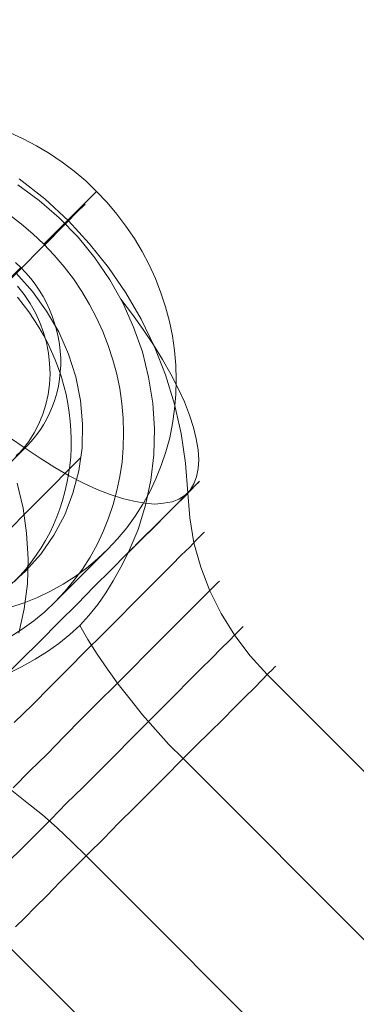
# Model space of a CAD drawing. Units: millimetres. Extents: x 2409 to 15109, y 1344 to 14044.
# Drawn here: x 6373 to 6381, y 4118 to 4141 of the extents above; entities that cross this region are included whole.
import ezdxf

# ---------------------------------------------------------------- set-up
doc = ezdxf.new("R2010")
doc.units = ezdxf.units.MM
doc.layers.add('beslag', color=253, linetype='Continuous', lineweight=9)
doc.layers.add('område', color=7, linetype='Continuous', lineweight=9)

msp = doc.modelspace()

# ---------------------------------------------------------------- linework, layer by layer
at = {"layer": 'beslag', "flags": 128}
for points in [[(6372.951, 4127.075), (6373.263, 4127.18), (6373.569, 4127.303), (6373.868, 4127.446), (6374.156, 4127.605), (6374.432, 4127.782), (6374.696, 4127.977), (6374.948, 4128.187), (6375.188, 4128.409), (6375.412, 4128.649), (6375.622, 4128.9), (6375.814, 4129.167), (6375.991, 4129.443), (6376.153, 4129.731), (6376.294, 4130.028), (6376.417, 4130.336), (6376.525, 4130.651), (6376.612, 4130.972), (6376.677, 4131.299), (6376.725, 4131.628), (6376.755, 4131.964), (6376.764, 4132.3), (6376.752, 4132.639), (6376.722, 4132.978), (6376.674, 4133.316), (6376.606, 4133.649), (6376.516, 4133.982), (6376.408, 4134.309), (6376.285, 4134.632), (6376.141, 4134.947), (6375.979, 4135.253), (6375.799, 4135.553), (6375.604, 4135.841), (6375.394, 4136.116), (6375.17, 4136.383), (6374.93, 4136.638), (6374.678, 4136.878), (6374.411, 4137.103), (6374.132, 4137.312), (6373.844, 4137.507), (6373.548, 4137.687), (6373.239, 4137.849), (6372.924, 4137.993)], [(6374.212, 4135.898), (6374.38, 4136.066), (6374.513, 4136.199), (6374.61, 4136.288), (6374.655, 4136.341), (6374.664, 4136.341), (6374.628, 4136.305), (6374.548, 4136.234), (6374.433, 4136.119), (6374.283, 4135.96), (6373.733, 4136.465), (6373.149, 4136.925)], [(6373.113, 4136.793), (6373.609, 4136.429), (6374.07, 4136.031), (6374.504, 4135.588), (6374.885, 4135.109), (6375.23, 4134.605), (6375.532, 4134.073), (6375.78, 4133.515), (6375.983, 4132.948), (6376.125, 4132.363), (6376.223, 4131.77), (6376.258, 4131.176), (6376.249, 4130.583), (6376.178, 4129.998), (6376.054, 4129.422), (6375.886, 4128.864), (6375.656, 4128.324), (6375.983, 4128.661), (6376.285, 4128.953), (6376.542, 4129.219), (6376.772, 4129.449), (6376.958, 4129.635), (6377.108, 4129.786), (6377.215, 4129.892), (6377.277, 4129.954), (6377.294, 4129.972), (6377.277, 4129.945), (6377.206, 4129.883), (6377.1, 4129.768), (6376.949, 4129.617), (6376.754, 4129.422), (6376.524, 4129.192), (6376.258, 4128.926), (6375.957, 4128.625), (6375.62, 4128.297), (6375.266, 4127.934), (6374.876, 4127.553), (6374.478, 4127.146), (6374.061, 4126.73), (6373.627, 4126.295), (6373.184, 4125.861), (6372.741, 4125.418)], [(6374.93, 4136.638), (6373.716, 4135.424)], [(6372.921, 4136.098), (6373.197, 4135.888), (6373.464, 4135.664), (6373.716, 4135.424), (6373.955, 4135.169), (6374.183, 4134.905), (6374.393, 4134.626), (6374.588, 4134.339), (6374.765, 4134.039), (6374.927, 4133.733), (6375.071, 4133.418), (6375.197, 4133.094), (6375.304, 4132.768), (6375.391, 4132.438), (6375.46, 4132.102), (6375.511, 4131.763), (6375.541, 4131.425), (6375.55, 4131.089), (6375.541, 4130.75), (6375.514, 4130.414), (6375.466, 4130.085), (6375.397, 4129.758), (6375.31, 4129.437), (6375.206, 4129.122), (6375.08, 4128.816), (6374.939, 4128.517), (6374.78, 4128.229), (6374.603, 4127.953), (6374.408, 4127.689), (6374.198, 4127.434), (6373.973, 4127.198), (6373.973, 4127.198), (6373.737, 4126.973), (6373.485, 4126.763), (6373.218, 4126.568), (6372.942, 4126.391)], [(6423.641, 4080.711), (6378.854, 4125.525), (6378.464, 4125.959), (6378.109, 4126.428), (6377.799, 4126.933), (6377.534, 4127.456), (6377.33, 4127.996), (6377.17, 4128.554), (6377.073, 4129.13), (6377.029, 4129.697), (6376.976, 4130.388), (6376.878, 4131.07), (6376.719, 4131.743), (6376.515, 4132.417), (6376.258, 4133.063), (6375.957, 4133.701), (6375.603, 4134.303), (6375.204, 4134.888), (6374.761, 4135.437), (6374.283, 4135.96), (6374.079, 4135.765), (6373.849, 4135.526), (6373.574, 4135.26), (6373.273, 4134.95), (6372.936, 4134.613)], [(6365.524, 4127.219), (6365.684, 4127.379), (6365.845, 4127.541), (6366.009, 4127.704), (6366.175, 4127.87), (6366.34, 4128.035), (6366.507, 4128.204), (6366.676, 4128.371), (6366.843, 4128.539), (6367.01, 4128.706), (6367.178, 4128.873), (6367.344, 4129.04), (6367.509, 4129.206), (6367.673, 4129.37), (6367.835, 4129.533), (6367.996, 4129.693), (6368.153, 4129.85), (6368.309, 4130.006), (6368.461, 4130.159), (6368.611, 4130.307), (6368.757, 4130.453), (6367.849, 4129.547), (6373.186, 4134.886)], [(6373.079, 4130.563), (6373.2, 4130.665), (6373.315, 4130.773), (6373.423, 4130.888), (6373.525, 4131.009), (6373.618, 4131.137), (6373.705, 4131.27), (6373.783, 4131.407), (6373.853, 4131.551), (6373.915, 4131.697), (6373.969, 4131.848), (6374.013, 4132.001), (6374.049, 4132.158), (6374.077, 4132.317), (6374.093, 4132.478), (6374.102, 4132.64), (6374.102, 4132.802), (6374.092, 4132.966), (6374.074, 4133.129), (6374.046, 4133.292), (6374.009, 4133.452), (6373.963, 4133.612), (6373.908, 4133.769), (6373.845, 4133.924), (6373.775, 4134.074), (6373.695, 4134.221), (6373.608, 4134.364), (6373.512, 4134.503), (6373.411, 4134.636), (6373.302, 4134.764), (6373.186, 4134.886), (6373.063, 4135.003)], [(6372.901, 4127.553), (6373.291, 4127.908), (6373.645, 4128.297), (6373.946, 4128.731), (6374.194, 4129.201), (6374.38, 4129.697), (6374.522, 4130.211), (6374.593, 4130.742), (6374.602, 4131.292), (6374.557, 4131.832), (6374.451, 4132.372), (6374.283, 4132.895), (6374.061, 4133.409), (6373.778, 4133.887), (6373.45, 4134.339), (6373.078, 4134.755)], [(6373.068, 4130.531), (6373.224, 4130.702), (6373.368, 4130.888), (6373.491, 4131.086), (6373.599, 4131.293), (6373.689, 4131.512), (6373.761, 4131.736), (6373.811, 4131.967), (6373.844, 4132.201), (6373.856, 4132.441), (6373.847, 4132.681), (6373.82, 4132.921), (6373.776, 4133.16), (6373.707, 4133.394), (6373.623, 4133.625), (6373.521, 4133.847), (6373.398, 4134.063), (6373.26, 4134.27), (6373.107, 4134.461)], [(6372.927, 4130.981), (6373.282, 4130.733), (6373.627, 4130.503), (6373.964, 4130.291), (6374.3, 4130.096), (6374.628, 4129.927), (6374.938, 4129.786), (6375.239, 4129.67), (6375.523, 4129.573), (6375.789, 4129.511), (6376.037, 4129.467), (6376.267, 4129.449), (6376.471, 4129.467), (6376.666, 4129.502), (6376.825, 4129.564), (6376.967, 4129.653), (6377.082, 4129.768), (6377.17, 4129.91), (6377.232, 4130.078), (6377.268, 4130.264), (6377.286, 4130.468), (6377.268, 4130.698), (6377.224, 4130.946), (6377.162, 4131.212), (6377.064, 4131.495), (6376.949, 4131.796), (6376.807, 4132.106), (6376.639, 4132.434), (6376.444, 4132.771), (6376.24, 4133.107), (6376.001, 4133.462), (6375.753, 4133.807), (6375.487, 4134.162)], [(6373.104, 4134.204), (6373.238, 4134.039), (6373.365, 4133.87), (6373.486, 4133.696), (6373.599, 4133.517), (6373.705, 4133.334), (6373.803, 4133.148), (6373.894, 4132.958), (6373.976, 4132.764), (6374.051, 4132.568), (6374.117, 4132.37), (6374.175, 4132.168), (6374.225, 4131.967), (6374.267, 4131.763), (6374.299, 4131.557), (6374.322, 4131.352), (6374.338, 4131.146), (6374.345, 4130.941), (6374.342, 4130.735), (6374.332, 4130.531), (6374.311, 4130.327), (6374.283, 4130.125), (6374.246, 4129.926), (6374.2, 4129.728), (6374.146, 4129.533), (6374.083, 4129.341), (6374.013, 4129.152), (6373.935, 4128.967), (6373.848, 4128.786), (6373.753, 4128.611), (6373.65, 4128.439), (6373.541, 4128.271), (6373.424, 4128.11), (6373.299, 4127.954), (6373.169, 4127.804), (6373.031, 4127.66)], [(6367.968, 4124.472), (6368.097, 4124.395), (6368.226, 4124.321), (6368.354, 4124.252), (6368.479, 4124.186), (6368.602, 4124.124), (6368.723, 4124.067), (6368.842, 4124.014), (6368.959, 4123.966), (6367.978, 4125.432), (6373.315, 4130.773)], [(6371.661, 4127.606), (6374.566, 4130.521)], [(6373.14, 4126.481), (6373.264, 4127.04), (6373.335, 4127.615), (6373.353, 4128.191), (6373.317, 4128.776), (6373.237, 4129.352), (6373.096, 4129.927)], [(6373.034, 4124.426), (6373.45, 4124.834), (6373.866, 4125.25), (6374.274, 4125.658), (6374.672, 4126.065), (6375.062, 4126.446), (6375.434, 4126.818), (6375.78, 4127.172), (6376.099, 4127.491), (6376.391, 4127.784), (6376.657, 4128.049), (6376.878, 4128.271), (6377.073, 4128.457), (6377.215, 4128.607), (6377.321, 4128.714), (6377.392, 4128.785), (6377.41, 4128.802)], [(6377.392, 4128.785), (6377.321, 4128.714), (6377.215, 4128.607), (6377.073, 4128.457), (6376.878, 4128.271), (6376.657, 4128.049), (6376.391, 4127.784), (6376.099, 4127.491), (6375.78, 4127.172), (6375.434, 4126.818), (6375.062, 4126.446), (6374.672, 4126.065), (6374.274, 4125.658), (6373.866, 4125.25), (6373.45, 4124.834), (6373.034, 4124.426)], [(6375.656, 4128.324), (6375.487, 4127.996), (6375.31, 4127.686), (6375.142, 4127.403), (6374.956, 4127.137), (6374.752, 4126.889), (6374.54, 4126.659), (6374.309, 4126.446), (6374.061, 4126.242), (6373.795, 4126.056), (6373.512, 4125.879), (6373.202, 4125.702), (6372.874, 4125.542)], [(6375.188, 4128.409), (6373.973, 4127.198)], [(6373.007, 4122.92), (6373.388, 4123.31), (6373.787, 4123.7), (6374.185, 4124.099), (6374.584, 4124.506), (6374.974, 4124.896), (6375.363, 4125.286), (6375.735, 4125.649), (6376.081, 4126.003), (6376.409, 4126.331), (6376.71, 4126.632), (6376.976, 4126.898), (6377.206, 4127.128), (6377.401, 4127.323), (6377.551, 4127.474), (6377.667, 4127.589), (6377.729, 4127.651), (6377.755, 4127.677)], [(6377.729, 4127.651), (6377.667, 4127.589), (6377.551, 4127.474), (6377.401, 4127.323), (6377.206, 4127.128), (6376.976, 4126.898), (6376.71, 4126.632), (6376.409, 4126.331), (6376.081, 4126.003), (6375.735, 4125.649), (6375.363, 4125.286), (6374.974, 4124.896), (6374.584, 4124.506), (6374.185, 4124.099), (6373.787, 4123.7), (6373.388, 4123.31), (6373.007, 4122.92)], [(6372.901, 4121.228), (6373.211, 4121.53), (6373.539, 4121.857), (6373.884, 4122.203), (6374.238, 4122.566), (6374.61, 4122.929), (6374.982, 4123.301), (6375.354, 4123.673), (6375.718, 4124.045), (6376.081, 4124.4), (6376.426, 4124.745), (6376.754, 4125.073), (6377.055, 4125.383), (6377.33, 4125.658), (6377.578, 4125.906), (6377.799, 4126.127), (6377.977, 4126.304), (6378.118, 4126.446), (6378.225, 4126.552), (6378.287, 4126.614), (6378.304, 4126.632)], [(6378.287, 4126.614), (6378.225, 4126.552), (6378.118, 4126.446), (6377.977, 4126.304), (6377.799, 4126.127), (6377.578, 4125.906), (6377.33, 4125.658), (6377.055, 4125.383), (6376.754, 4125.073), (6376.426, 4124.745), (6376.081, 4124.4), (6375.718, 4124.045), (6375.354, 4123.673), (6374.982, 4123.301), (6374.61, 4122.929), (6374.238, 4122.566), (6373.884, 4122.203), (6373.539, 4121.857), (6373.211, 4121.53), (6372.901, 4121.228)], [(6439.949, 4060.266), (6439.524, 4061.143), (6422.454, 4078.221), (6421.71, 4078.779), (6376.922, 4123.594), (6376.595, 4123.921), (6376.285, 4124.267), (6375.983, 4124.604), (6375.7, 4124.958), (6375.425, 4125.303), (6375.177, 4125.649), (6374.938, 4125.994), (6374.726, 4126.331), (6374.54, 4126.659)], [(6373.06, 4119.723), (6373.273, 4119.935), (6373.512, 4120.174), (6373.787, 4120.449), (6374.079, 4120.75), (6374.398, 4121.069), (6374.734, 4121.406), (6375.089, 4121.751), (6375.443, 4122.114), (6375.806, 4122.478), (6376.169, 4122.841), (6376.533, 4123.195), (6376.878, 4123.549), (6377.215, 4123.886), (6377.534, 4124.205), (6377.835, 4124.497), (6378.101, 4124.772), (6378.349, 4125.011), (6378.561, 4125.224), (6378.73, 4125.401), (6378.871, 4125.542), (6378.978, 4125.64), (6379.031, 4125.702), (6379.057, 4125.72), (6379.031, 4125.702), (6378.978, 4125.64), (6378.871, 4125.542), (6378.73, 4125.401), (6378.561, 4125.224), (6378.349, 4125.011), (6378.101, 4124.772), (6377.835, 4124.497), (6377.534, 4124.205), (6377.215, 4123.886), (6376.878, 4123.549), (6376.533, 4123.195), (6376.169, 4122.841), (6375.806, 4122.478), (6375.443, 4122.114), (6375.089, 4121.751), (6374.734, 4121.406), (6374.398, 4121.069), (6374.079, 4120.75), (6373.787, 4120.449), (6373.512, 4120.174), (6373.273, 4119.935), (6373.06, 4119.723)], [(6437.974, 4058.29), (6437.097, 4058.715), (6420.027, 4075.794), (6419.478, 4076.547), (6374.69, 4121.361), (6374.362, 4121.68), (6374.017, 4121.999), (6373.68, 4122.3), (6373.326, 4122.584), (6372.98, 4122.858), (6372.635, 4123.106), (6372.29, 4123.346), (6371.953, 4123.558), (6371.625, 4123.744)], [(6417.547, 4074.607), (6372.759, 4119.421)]]:
    msp.add_lwpolyline(points, dxfattribs=at)
at = {"layer": 'område'}
msp.add_circle((8759.184, 7694.31), 6350, dxfattribs=at)

doc.saveas('drawing.dxf')
